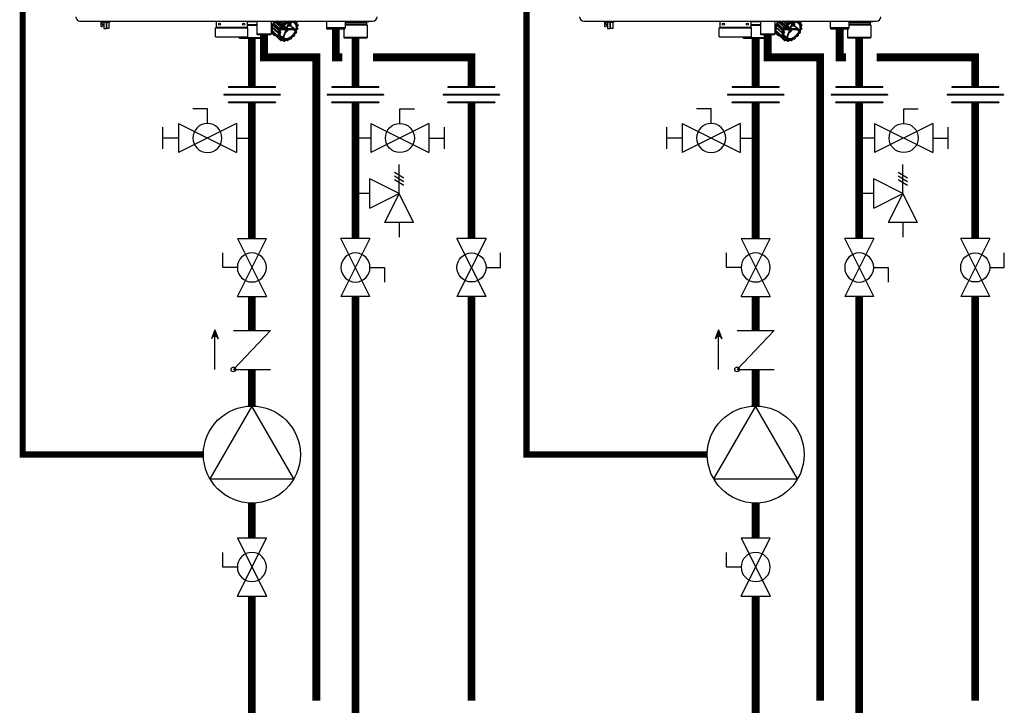
# Model space of a CAD drawing. Units: inches. Extents: x -139 to 119, y -42 to 137.
# Drawn here: x 6 to 63, y -7 to 32 of the extents above; entities that cross this region are included whole.
import ezdxf

# ---------------------------------------------------------------- set-up
doc = ezdxf.new("R2010")
doc.units = ezdxf.units.IN
doc.header["$MEASUREMENT"] = 0
doc.linetypes.add('DASHED', pattern=[0.75, 0.5, -0.25])

# ---------------------------------------------------------------- blocks, each defined once
blk = doc.blocks.new('Union')
at = {"color": 2}
for p, q in [((-0.0672, 0.0457), (0.0672, 0.0457)), ((-0.0672, 0.0437), (-0.0672, 0.0457)), ((-0.0672, 0.0437), (0.0672, 0.0437)), ((0.0672, 0.0457), (0.0672, 0.0437)), ((-0.0806, 0.0238), (0.0806, 0.0238)), ((-0.0806, 0.0238), (-0.0806, 0.0218)), ((-0.0806, 0.0218), (0.0806, 0.0218)), ((-0.0672, 0.002), (0.0672, 0.002)), ((-0.0672, 0.002), (-0.0672, 0)), ((-0.0672, 0), (0.0672, 0)), ((0.0672, 0), (0.0672, 0.002)), ((0.0806, 0.0238), (0.0806, 0.0218))]:
    blk.add_line(p, q, dxfattribs=at)
blk = doc.blocks.new('NHB (55-80-110-150)')
at = {"color": 7, "linetype": 'Continuous'}
for p, q in [((-2.362, -26.299), (14.409, -26.299)), ((-1.169, -26.299), (-1.169, -26.594)), ((-1.146, -26.299), (-1.146, -26.322)), ((-1.146, -26.322), (-1.063, -26.322)), ((-1.09, -26.499), (-1.09, -26.322)), ((-1.043, -26.299), (-1.043, -26.377)), ((-0.665, -26.377), (-1.043, -26.377)), ((-1.004, -26.377), (-1.004, -26.73)), ((-0.866, -26.377), (-0.866, -26.73)), ((-0.843, -26.377), (-0.843, -26.73)), ((-0.705, -26.377), (-0.705, -26.73)), ((-0.665, -26.299), (-0.665, -26.377)), ((5.432, -26.299), (5.432, -26.673)), ((7.203, -26.299), (7.203, -26.673)), ((7.755, -26.339), (7.203, -26.339)), ((7.755, -26.299), (7.755, -27.047)), ((8.581, -26.299), (8.581, -27.047)), ((8.71, -26.527), (8.698, -26.455)), ((8.698, -26.455), (9.042, -26.759)), ((8.7, -26.443), (8.705, -26.447)), ((8.713, -26.424), (8.791, -26.368)), ((9.056, -26.732), (8.713, -26.424)), ((8.783, -26.362), (8.782, -26.363)), ((9.135, -26.675), (8.791, -26.368)), ((8.813, -26.336), (8.82, -26.299)), ((9.156, -26.643), (8.813, -26.336)), ((8.882, -26.299), (9.173, -26.559)), ((9.194, -26.535), (8.934, -26.299)), ((9.277, -26.504), (9.05, -26.299)), ((9.305, -26.477), (9.108, -26.299)), ((9.245, -26.299), (9.349, -26.392)), ((9.374, -26.375), (9.291, -26.299)), ((9.349, -26.392), (9.305, -26.477)), ((9.374, -26.405), (9.33, -26.49)), ((9.451, -26.373), (9.369, -26.299)), ((9.451, -26.373), (9.374, -26.375)), ((9.455, -26.4), (9.379, -26.401)), ((9.483, -26.356), (9.421, -26.299)), ((9.577, -26.386), (9.459, -26.704)), ((9.532, -26.299), (9.483, -26.356)), ((9.493, -26.704), (9.616, -26.374)), ((9.568, -26.299), (9.504, -26.374)), ((9.636, -26.325), (9.58, -26.299)), ((9.705, -26.299), (9.684, -26.315)), ((9.806, -26.313), (9.796, -26.299)), ((9.905, -26.299), (9.848, -26.321)), ((9.946, -26.366), (9.935, -26.299)), ((9.954, -26.353), (9.946, -26.299)), ((9.957, -26.359), (9.957, -26.359)), ((10.048, -26.362), (9.971, -26.364)), ((10.053, -26.389), (9.976, -26.39)), ((10.055, -26.365), (9.984, -26.299)), ((10.038, -26.477), (10.055, -26.392)), ((10.047, -26.471), (10.064, -26.386)), ((10.117, -26.519), (10.049, -26.457)), ((10.049, -26.487), (10.049, -26.487)), ((11.752, -26.299), (11.752, -26.693)), ((12.815, -26.299), (12.815, -26.693)), ((14.152, -26.339), (12.815, -26.339)), ((12.815, -26.378), (14.035, -26.378)), ((14.035, -26.378), (14.035, -26.496)), ((14.19, -26.304), (14.152, -26.339)), ((-1.169, -26.594), (-1.15, -26.613)), ((-1.15, -26.613), (-1.098, -26.613)), ((-1.098, -26.613), (-1.031, -26.546)), ((-1.031, -26.494), (-1.09, -26.499)), ((-1.031, -26.546), (-1.031, -26.494)), ((-1.004, -26.73), (-0.866, -26.73)), ((-0.705, -26.73), (-0.843, -26.73)), ((5.392, -26.693), (7.243, -26.693)), ((5.392, -27.205), (5.392, -26.693)), ((7.203, -26.673), (5.432, -26.673)), ((7.203, -26.496), (7.755, -26.496)), ((7.203, -26.535), (7.755, -26.535)), ((7.243, -27.205), (7.243, -26.693)), ((8.581, -27.047), (7.755, -27.047)), ((7.794, -27.087), (7.755, -27.047)), ((8.542, -27.087), (8.581, -27.047)), ((8.581, -26.962), (8.713, -27.08)), ((8.624, -26.851), (8.619, -26.847)), ((8.621, -26.855), (8.625, -26.859)), ((8.622, -26.836), (8.665, -26.752)), ((8.751, -26.95), (8.622, -26.836)), ((8.628, -26.855), (8.624, -26.851)), ((8.624, -26.861), (8.968, -27.162)), ((8.625, -26.859), (8.742, -26.961)), ((8.666, -26.72), (8.627, -26.666)), ((8.627, -26.666), (8.972, -26.969)), ((8.744, -26.958), (8.628, -26.855)), ((8.633, -26.636), (8.697, -26.562)), ((8.977, -26.942), (8.633, -26.636)), ((8.68, -26.999), (8.695, -26.923)), ((8.692, -27.01), (8.68, -26.999)), ((8.688, -27.015), (8.682, -27.009)), ((8.686, -27.015), (8.687, -27.016)), ((8.687, -27.016), (9.03, -27.317)), ((8.687, -27.016), (8.802, -27.116)), ((8.802, -27.115), (8.688, -27.015)), ((8.69, -26.559), (8.69, -26.559)), ((8.807, -27.11), (8.692, -27.01)), ((9.008, -26.837), (8.697, -26.562)), ((9.021, -26.803), (8.71, -26.527)), ((8.758, -26.956), (8.751, -26.95)), ((8.966, -27.14), (8.758, -26.956)), ((8.972, -26.969), (9.011, -27.023)), ((9.028, -26.883), (8.977, -26.942)), ((8.997, -26.965), (9.036, -27.02)), ((9.056, -26.893), (8.998, -26.96)), ((9.028, -26.883), (9.005, -26.863)), ((9.009, -26.837), (9.008, -26.837)), ((9.018, -26.785), (9.021, -26.803)), ((9.049, -26.798), (9.026, -26.778)), ((9.135, -26.675), (9.056, -26.732)), ((9.056, -26.893), (9.095, -26.893)), ((9.151, -26.698), (9.072, -26.754)), ((9.077, -26.808), (9.127, -26.808)), ((9.078, -26.863), (9.099, -26.883)), ((9.114, -26.961), (9.081, -27.049)), ((9.099, -26.902), (9.105, -26.907)), ((9.146, -26.781), (9.396, -26.781)), ((9.173, -26.559), (9.156, -26.643)), ((9.411, -26.743), (9.166, -26.743)), ((9.2, -26.565), (9.183, -26.65)), ((9.277, -26.504), (9.194, -26.535)), ((9.287, -26.53), (9.204, -26.56)), ((9.262, -26.606), (9.411, -26.743)), ((9.416, -26.82), (9.271, -27.211)), ((9.459, -26.704), (9.301, -26.565)), ((9.305, -27.211), (9.45, -26.82)), ((9.373, -26.781), (9.416, -26.82)), ((9.499, -26.781), (9.845, -26.781)), ((9.504, -26.734), (9.503, -26.733)), ((9.508, -26.738), (9.504, -26.734)), ((9.513, -26.743), (9.508, -26.738)), ((9.859, -26.743), (9.513, -26.743)), ((9.56, -26.525), (9.57, -26.535)), ((9.596, -26.546), (9.678, -26.546)), ((9.6, -26.573), (9.682, -26.573)), ((9.682, -26.573), (9.875, -26.745)), ((9.704, -26.555), (9.916, -26.744)), ((9.845, -26.781), (9.855, -26.79)), ((9.855, -26.79), (9.864, -26.797)), ((9.864, -26.797), (9.889, -26.818)), ((9.906, -27.136), (9.923, -27.051)), ((9.915, -27.13), (9.932, -27.045)), ((9.931, -26.863), (9.954, -26.883)), ((9.956, -27.003), (10.034, -26.946)), ((9.957, -27.009), (10.035, -26.953)), ((9.963, -26.778), (9.986, -26.798)), ((10.03, -26.893), (9.98, -26.893)), ((9.998, -26.819), (10.001, -26.837)), ((10.051, -26.808), (10.012, -26.808)), ((10.036, -26.883), (10.015, -26.863)), ((10.037, -26.941), (10.03, -26.893)), ((10.046, -26.928), (10.039, -26.888)), ((10.051, -26.808), (10.109, -26.741)), ((10.115, -26.518), (10.054, -26.49)), ((10.115, -26.544), (10.054, -26.516)), ((10.06, -26.805), (10.113, -26.744)), ((10.11, -26.735), (10.071, -26.681)), ((10.072, -26.633), (10.116, -26.548)), ((10.115, -26.714), (10.076, -26.66)), ((10.079, -26.633), (10.122, -26.548)), ((12.815, -26.693), (11.752, -26.693)), ((12.736, -26.772), (11.831, -26.772)), ((12.736, -26.772), (12.736, -27.244)), ((14.035, -26.496), (12.815, -26.496)), ((14.075, -26.535), (12.815, -26.535)), ((14.035, -26.496), (14.075, -26.535)), ((14.075, -26.535), (14.075, -27.244)), ((5.392, -27.205), (7.243, -27.205)), ((6.736, -27.205), (6.736, -27.244)), ((6.736, -27.244), (6.953, -27.244)), ((6.776, -27.283), (6.736, -27.244)), ((6.776, -27.283), (6.987, -27.283)), ((6.952, -27.232), (6.952, -27.205)), ((7.027, -27.283), (8.035, -27.283)), ((7.06, -27.244), (8.075, -27.244)), ((7.062, -27.232), (7.062, -27.205)), ((7.062, -27.232), (7.062, -27.205)), ((8.542, -27.087), (7.794, -27.087)), ((8.035, -27.283), (8.075, -27.244)), ((8.075, -27.087), (8.075, -27.244)), ((9.01, -27.055), (8.966, -27.14)), ((8.972, -27.165), (9.034, -27.193)), ((9.034, -27.067), (8.991, -27.152)), ((8.992, -27.157), (9.053, -27.185)), ((9.041, -27.217), (9.025, -27.302)), ((9.043, -27.322), (9.12, -27.32)), ((9.043, -27.322), (9.149, -27.414)), ((9.068, -27.224), (9.051, -27.308)), ((9.054, -27.312), (9.131, -27.31)), ((9.085, -27.097), (9.264, -27.263)), ((9.128, -27.322), (9.128, -27.322)), ((9.134, -27.334), (9.146, -27.408)), ((9.161, -27.335), (9.173, -27.409)), ((9.172, -27.419), (9.255, -27.389)), ((9.176, -27.411), (9.259, -27.38)), ((9.251, -27.39), (9.316, -27.447)), ((9.252, -27.392), (9.251, -27.39)), ((9.273, -27.389), (9.273, -27.389)), ((9.275, -27.392), (9.314, -27.446)), ((9.301, -27.388), (9.34, -27.442)), ((9.303, -27.237), (9.316, -27.249)), ((9.316, -27.249), (9.33, -27.263)), ((9.345, -27.442), (9.423, -27.386)), ((9.345, -27.448), (9.424, -27.392)), ((9.424, -27.392), (9.428, -27.389)), ((9.452, -27.384), (9.513, -27.412)), ((9.471, -27.376), (9.533, -27.404)), ((9.538, -27.402), (9.603, -27.327)), ((9.542, -27.405), (9.607, -27.33)), ((9.641, -27.311), (9.717, -27.309)), ((9.651, -27.301), (9.728, -27.299)), ((9.731, -27.304), (9.732, -27.303)), ((9.733, -27.296), (9.774, -27.216)), ((9.739, -27.295), (9.78, -27.215)), ((9.813, -27.185), (9.893, -27.155)), ((9.817, -27.176), (9.897, -27.147)), ((14.075, -27.244), (12.736, -27.244)), ((12.776, -27.283), (12.736, -27.244)), ((14.035, -27.283), (12.776, -27.283)), ((14.035, -27.283), (14.075, -27.244))]:
    blk.add_line(p, q, dxfattribs=at)
for points in [[(9.957, -26.359), (9.956, -26.358), (9.956, -26.357), (9.955, -26.356), (9.955, -26.354), (9.954, -26.353)], [(10.049, -26.487), (10.049, -26.487), (10.048, -26.485), (10.047, -26.484), (10.046, -26.481), (10.046, -26.478), (10.046, -26.475), (10.047, -26.471)], [(9.932, -27.045), (9.933, -27.041), (9.935, -27.036), (9.937, -27.031), (9.94, -27.026), (9.943, -27.022), (9.947, -27.017), (9.951, -27.013), (9.956, -27.009), (9.957, -27.009)], [(10.076, -26.66), (10.076, -26.66), (10.075, -26.658), (10.074, -26.656), (10.074, -26.653), (10.074, -26.649), (10.074, -26.646), (10.075, -26.642)], [(10.075, -26.642), (10.077, -26.637), (10.079, -26.633)], [(9.034, -27.193), (9.034, -27.193), (9.035, -27.194), (9.036, -27.194)], [(9.12, -27.32), (9.123, -27.32), (9.125, -27.321), (9.127, -27.322), (9.128, -27.322)], [(9.255, -27.389), (9.259, -27.387), (9.263, -27.387), (9.266, -27.387), (9.269, -27.387)], [(9.269, -27.387), (9.271, -27.388), (9.273, -27.388), (9.273, -27.389)], [(9.428, -27.389), (9.432, -27.387), (9.436, -27.385), (9.44, -27.384), (9.443, -27.383), (9.447, -27.383), (9.449, -27.384), (9.451, -27.384), (9.452, -27.384)], [(9.607, -27.33), (9.611, -27.326), (9.615, -27.322), (9.619, -27.319), (9.624, -27.316), (9.628, -27.314), (9.633, -27.312), (9.637, -27.311), (9.64, -27.311), (9.641, -27.311)], [(9.78, -27.215), (9.782, -27.212), (9.785, -27.207), (9.788, -27.203), (9.792, -27.199), (9.796, -27.195), (9.8, -27.192), (9.804, -27.189), (9.809, -27.187), (9.813, -27.185)]]:
    blk.add_lwpolyline(points, dxfattribs=at)
for centre in [(5.629, -26.476), (7.006, -26.476)]:
    blk.add_circle(centre, 0.0591, dxfattribs=at)
for centre, radius, start, end in [((-2.362, -26.063), 0.236, 180, 270), ((-1.063, -26.342), 0.0197, 0, 90), ((9.546, -26.871), 0.948, 152.5692, 153.1784), ((9.593, -26.894), 0.99, 143.0432, 150.9289), ((9.546, -26.853), 0.907, 147.3271, 148.7895), ((9.563, -26.864), 0.927, 144.8829, 147.2466), ((9.577, -26.874), 0.945, 143.5365, 144.887), ((9.929, -27.171), 0.974, 125.5247, 125.8948), ((9.929, -27.172), 0.947, 125.5247, 125.8948), ((9.8, -26.573), 0.313, 35.3116, 36.0857), ((9.789, -26.563), 0.333, 35.3116, 36.0857), ((14.075, -26.378), 0.0394, 90, 180), ((14.409, -26.063), 0.236, 270, 0), ((5.451, -26.673), 0.0197, 180, 270), ((7.184, -26.673), 0.0197, 270, 0), ((8.583, -26.417), 0.591, 270, 274.6395), ((9.069, -26.78), 0.455, 188.5336, 189.5277), ((9.31, -26.789), 0.697, 168.3009, 169.0487), ((9.13, -26.728), 0.468, 178.4388, 178.9714), ((9.108, -26.728), 0.446, 178.9504, 182.062), ((9.085, -26.729), 0.423, 182.0822, 183.1314), ((9.078, -26.729), 0.416, 183.133, 183.5337), ((8.947, -26.822), 0.325, 215.0765, 216.0096), ((9.341, -26.763), 0.683, 162.6635, 164.1068), ((8.946, -26.823), 0.323, 216.01, 216.3219), ((8.693, -27.01), 0.00879, 216.3187, 228.7176), ((9.376, -26.774), 0.719, 159.7293, 162.5828), ((9.408, -26.786), 0.753, 158.5763, 159.7432), ((9.648, -27.092), 0.691, 168.4423, 168.9073), ((9.656, -27.095), 0.672, 168.4423, 168.9073), ((9.884, -27.174), 0.914, 152.6845, 153.0632), ((9.689, -27.037), 0.649, 159.63, 162.0209), ((9.705, -27.042), 0.665, 159.5063, 159.6394), ((9.706, -27.043), 0.667, 159.3409, 159.5063), ((9.689, -27.062), 0.611, 163.6266, 164.1023), ((9.8, -27.108), 0.738, 155.4941, 155.9406), ((9.983, -27.237), 1.059, 139.0368, 139.3867), ((9.982, -27.235), 1.03, 139.0368, 139.3867), ((8.934, -26.294), 0.788, 307.4916, 321.836), ((9.315, -26.58), 0.664, 337.2853, 341.9936), ((10.006, -27.072), 0.0855, 128.059, 130.9171), ((10.004, -27.07), 0.0824, 125.7109, 128.0585), ((9.222, -26.527), 0.914, 332.6845, 333.0632), ((10.023, -26.937), 0.0197, 305.7208, 317.4897), ((10.023, -26.937), 0.0198, 317.5551, 332.6558), ((9.211, -26.517), 0.934, 332.6845, 333.0632), ((9.45, -26.606), 0.672, 348.4423, 348.9073), ((10.098, -26.731), 0.0198, 319.2705, 338.3288), ((9.682, -26.615), 0.439, 8.7216, 9.3397), ((10.098, -26.731), 0.0198, 338.4243, 348.4462), ((10.104, -26.534), 0.0197, 40.4567, 47.3532), ((9.439, -26.596), 0.692, 348.4423, 348.9073), ((10.112, -26.734), 0.0049, 338.3529, 348.3698), ((10.104, -26.534), 0.0198, 26.5885, 40.4468), ((10.104, -26.534), 0.0198, 9.3592, 26.4924), ((9.671, -26.605), 0.458, 8.7217, 9.3397), ((11.831, -26.693), 0.0787, 180, 270), ((12.736, -26.693), 0.0787, 270, 0), ((7.007, -27.232), 0.0551, 180, 0), ((7.007, -27.232), 0.0551, 270, 0), ((9.41, -27.083), 0.451, 188.7216, 189.3397), ((8.981, -27.147), 0.0198, 228.8168, 245.3937), ((9.424, -27.086), 0.439, 188.7216, 189.3397), ((9.289, -27.126), 0.322, 215.3116, 216.0857), ((9.036, -27.31), 0.00885, 216.1214, 228.7102), ((9.043, -27.302), 0.0197, 228.7839, 236.4726), ((9.043, -27.302), 0.0198, 236.4863, 251.9483), ((9.024, -27.207), 0.0174, 43.1517, 48.8274), ((9.307, -27.127), 0.313, 215.3116, 216.0857), ((9.162, -27.399), 0.0198, 228.8133, 245.0186), ((9.299, -27.105), 0.345, 245.0585, 245.8134), ((9.162, -27.409), 0.0106, 245.7769, 253.137), ((9.31, -27.114), 0.325, 245.0585, 245.8134), ((9.297, -26.904), 0.36, 264.8781, 270.0399), ((9.261, -27.402), 0.0175, 35.6494, 48.3814), ((9.297, -26.867), 0.397, 270.0405, 274.8797), ((9.322, -27.441), 0.00886, 215.7333, 228.7034), ((9.329, -27.433), 0.0197, 228.7841, 236.4183), ((9.329, -27.432), 0.0198, 236.4316, 251.783), ((9.323, -26.96), 0.493, 270.7516, 271.3394), ((9.333, -26.97), 0.473, 270.7516, 271.3394), ((9.518, -27.403), 0.0106, 245.4025, 253.0056), ((9.274, -26.722), 0.737, 290.2133, 290.6587), ((9.285, -26.732), 0.717, 290.2133, 290.6587), ((9.527, -27.392), 0.0198, 290.6566, 295.7926), ((9.669, -27.385), 0.0881, 138.8799, 139.2114), ((9.178, -26.529), 0.947, 305.5247, 305.8948), ((9.168, -26.52), 0.965, 305.5246, 305.7157), ((9.166, -26.518), 0.968, 305.7714, 305.8946), ((9.722, -27.286), 0.0197, 305.9052, 317.5341), ((9.722, -27.286), 0.0198, 317.5999, 332.8441), ((9.845, -27.253), 0.0803, 150.0116, 152.8609), ((9.848, -27.255), 0.0838, 147.5838, 150.0171), ((9.886, -27.137), 0.0198, 290.4306, 298.0375), ((9.124, -26.465), 1.03, 318.57, 319.3866), ((9.113, -26.455), 1.05, 318.57, 319.3866), ((9.91, -27.129), 0.00496, 338.4078, 348.6004)]:
    blk.add_arc(centre, radius, start, end, dxfattribs=at)
for centre, major_axis, ratio, start_param, end_param in [((8.781, -26.343), (0.0263, 0.0293), 0.663445, -1.889779, -0.842626), ((14.152, -26.339), (0.039, 0.039), 0.131539, -0.392811, -0.130788), ((8.637, -26.746), (0.0263, 0.0293), 0.663406, -1.19161, -0.144457), ((8.677, -26.545), (0.0263, 0.0293), 0.663429, -1.540681, -0.493527), ((9.02, -26.846), (0.0145, 0.0172), 0.659011, -4.698095, -3.156915), ((8.988, -26.821), (0.0263, 0.0293), 0.663429, -1.52382, -0.493527), ((9.029, -26.795), (-0.0092, 0.0194), 0.35319, 5.594621, 7.165417), ((9.045, -26.883), (0.0203, -0.0062), 0.376836, -2.452611, -0.890542), ((9.066, -26.798), (0.0206, -0.0061), 0.375279, -2.464779, -0.902709), ((10.031, -26.802), (0.0263, 0.0293), 0.663429, 2.223301, 2.648065), ((10.012, -26.846), (-0.0089, 0.0194), 0.344457, 0.890815, 2.461612), ((10.019, -26.883), (0.0206, -0.0061), 0.375279, -0.902709, 0.65936), ((10.04, -26.798), (0.0203, -0.0062), 0.376836, -0.890542, -0.164945)]:
    blk.add_ellipse(centre, major_axis=major_axis, ratio=ratio, start_param=start_param, end_param=end_param, dxfattribs=at)
for points, knots in [([(8.77, -26.299), (8.721, -26.367), (8.642, -26.507), (8.585, -26.727), (8.601, -26.931), (8.67, -27.041), (8.713, -27.08)], [0, 0, 0, 0, 0.29471, 0.562289, 0.794448, 1, 1, 1, 1]), ([(8.7, -26.469), (8.694, -26.481), (8.672, -26.531), (8.655, -26.582), (8.645, -26.621)], [0, 0, 0, 0, 0.257017, 1, 1, 1, 1]), ([(8.698, -26.455), (8.698, -26.454), (8.698, -26.45), (8.699, -26.446), (8.7, -26.443)], [0, 0, 0, 0, 0.227185, 1, 1, 1, 1]), ([(9.129, -26.803), (9.158, -26.739), (9.234, -26.619), (9.385, -26.474), (9.533, -26.389), (9.654, -26.354), (9.74, -26.345), (9.819, -26.354), (9.89, -26.38), (9.95, -26.423), (10.011, -26.502), (10.046, -26.638), (10.029, -26.75), (10.012, -26.808)], [0, 0, 0, 0, 0.146648, 0.295482, 0.435524, 0.49977, 0.55938, 0.614575, 0.666301, 0.716213, 0.766392, 0.874343, 1, 1, 1, 1]), ([(9.912, -26.42), (9.889, -26.401), (9.833, -26.369), (9.732, -26.353), (9.62, -26.368), (9.461, -26.428), (9.278, -26.567), (9.172, -26.721), (9.134, -26.805)], [0, 0, 0, 0, 0.093189, 0.194774, 0.308989, 0.436082, 0.716002, 1, 1, 1, 1]), ([(9.305, -26.477), (9.304, -26.48), (9.297, -26.492), (9.286, -26.501), (9.277, -26.504)], [0, 0, 0, 0, 0.255113, 1, 1, 1, 1]), ([(9.374, -26.375), (9.373, -26.375), (9.369, -26.375), (9.365, -26.377), (9.363, -26.379)], [0, 0, 0, 0, 0.227844, 1, 1, 1, 1]), ([(9.483, -26.356), (9.481, -26.358), (9.472, -26.367), (9.46, -26.373), (9.451, -26.373)], [0, 0, 0, 0, 0.274365, 1, 1, 1, 1]), ([(9.504, -26.374), (9.501, -26.378), (9.487, -26.391), (9.469, -26.4), (9.455, -26.4)], [0, 0, 0, 0, 0.274424, 1, 1, 1, 1]), ([(9.583, -26.462), (9.582, -26.468), (9.58, -26.492), (9.575, -26.517), (9.57, -26.535)], [0, 0, 0, 0, 0.24254, 1, 1, 1, 1]), ([(9.607, -26.396), (9.609, -26.408), (9.614, -26.458), (9.606, -26.509), (9.596, -26.546)], [0, 0, 0, 0, 0.234272, 1, 1, 1, 1]), ([(9.684, -26.315), (9.68, -26.318), (9.666, -26.326), (9.646, -26.329), (9.636, -26.325)], [0, 0, 0, 0, 0.291039, 1, 1, 1, 1]), ([(9.678, -26.546), (9.682, -26.53), (9.698, -26.469), (9.702, -26.405), (9.696, -26.359)], [0, 0, 0, 0, 0.26654, 1, 1, 1, 1]), ([(9.704, -26.555), (9.709, -26.538), (9.725, -26.474), (9.729, -26.406), (9.723, -26.358)], [0, 0, 0, 0, 0.2668, 1, 1, 1, 1]), ([(9.848, -26.321), (9.84, -26.324), (9.824, -26.327), (9.81, -26.318), (9.806, -26.313)], [0, 0, 0, 0, 0.544572, 1, 1, 1, 1]), ([(9.912, -26.42), (9.935, -26.44), (9.975, -26.489), (10.006, -26.582), (10.011, -26.688), (9.997, -26.761), (9.986, -26.798)], [0, 0, 0, 0, 0.2211, 0.456103, 0.714801, 1, 1, 1, 1]), ([(9.976, -26.39), (9.969, -26.391), (9.954, -26.387), (9.947, -26.372), (9.946, -26.366)], [0, 0, 0, 0, 0.504393, 1, 1, 1, 1]), ([(9.971, -26.364), (9.97, -26.364), (9.965, -26.363), (9.96, -26.361), (9.957, -26.359)], [0, 0, 0, 0, 0.269403, 1, 1, 1, 1]), ([(10.054, -26.516), (10.047, -26.513), (10.036, -26.501), (10.037, -26.485), (10.038, -26.477)], [0, 0, 0, 0, 0.460074, 1, 1, 1, 1]), ([(8.619, -26.847), (8.619, -26.846), (8.619, -26.842), (8.62, -26.838), (8.622, -26.836)], [0, 0, 0, 0, 0.227298, 1, 1, 1, 1]), ([(8.627, -26.666), (8.627, -26.666), (8.625, -26.662), (8.625, -26.659), (8.626, -26.656)], [0, 0, 0, 0, 0.228491, 1, 1, 1, 1]), ([(8.634, -26.677), (8.632, -26.689), (8.626, -26.736), (8.626, -26.784), (8.63, -26.819)], [0, 0, 0, 0, 0.260147, 1, 1, 1, 1]), ([(8.639, -26.875), (8.641, -26.885), (8.652, -26.922), (8.668, -26.959), (8.683, -26.983)], [0, 0, 0, 0, 0.258213, 1, 1, 1, 1]), ([(8.682, -27.009), (8.681, -27.008), (8.68, -27.005), (8.68, -27.002), (8.68, -26.999)], [0, 0, 0, 0, 0.228293, 1, 1, 1, 1]), ([(8.97, -26.959), (8.97, -26.96), (8.969, -26.963), (8.97, -26.967), (8.972, -26.969)], [0, 0, 0, 0, 0.280053, 1, 1, 1, 1]), ([(8.977, -26.942), (8.975, -26.944), (8.973, -26.948), (8.971, -26.952), (8.971, -26.953)], [0, 0, 0, 0, 0.764353, 1, 1, 1, 1]), ([(9.011, -27.023), (9.012, -27.025), (9.017, -27.035), (9.013, -27.047), (9.01, -27.055)], [0, 0, 0, 0, 0.217573, 1, 1, 1, 1]), ([(9.036, -27.02), (9.04, -27.026), (9.044, -27.043), (9.038, -27.059), (9.034, -27.067)], [0, 0, 0, 0, 0.448176, 1, 1, 1, 1]), ([(9.069, -26.76), (9.067, -26.761), (9.059, -26.764), (9.047, -26.763), (9.042, -26.759)], [0, 0, 0, 0, 0.267805, 1, 1, 1, 1]), ([(9.072, -26.754), (9.07, -26.75), (9.066, -26.742), (9.06, -26.735), (9.056, -26.732)], [0, 0, 0, 0, 0.492559, 1, 1, 1, 1]), ([(9.98, -26.893), (9.952, -26.957), (9.876, -27.078), (9.725, -27.225), (9.577, -27.31), (9.455, -27.346), (9.369, -27.355), (9.289, -27.347), (9.218, -27.322), (9.158, -27.279), (9.096, -27.2), (9.06, -27.063), (9.078, -26.951), (9.095, -26.893)], [0, 0, 0, 0, 0.146364, 0.295203, 0.435441, 0.49981, 0.559532, 0.61481, 0.666577, 0.716482, 0.766618, 0.874436, 1, 1, 1, 1]), ([(9.072, -26.837), (9.072, -26.839), (9.07, -26.848), (9.073, -26.859), (9.078, -26.863)], [0, 0, 0, 0, 0.262456, 1, 1, 1, 1]), ([(9.101, -26.895), (9.091, -26.93), (9.078, -26.999), (9.081, -27.1), (9.109, -27.187), (9.144, -27.235), (9.164, -27.254)], [0, 0, 0, 0, 0.288399, 0.548662, 0.782748, 1, 1, 1, 1]), ([(9.095, -26.893), (9.096, -26.893), (9.099, -26.893), (9.102, -26.892), (9.103, -26.89)], [0, 0, 0, 0, 0.340394, 1, 1, 1, 1]), ([(9.103, -26.89), (9.103, -26.889), (9.103, -26.887), (9.101, -26.885), (9.099, -26.883)], [0, 0, 0, 0, 0.18958, 1, 1, 1, 1]), ([(9.105, -26.907), (9.108, -26.91), (9.118, -26.926), (9.119, -26.947), (9.114, -26.961)], [0, 0, 0, 0, 0.224878, 1, 1, 1, 1]), ([(9.134, -26.805), (9.134, -26.805), (9.132, -26.808), (9.129, -26.808), (9.127, -26.808)], [0, 0, 0, 0, 0.18541, 1, 1, 1, 1]), ([(9.156, -26.643), (9.156, -26.646), (9.152, -26.659), (9.143, -26.67), (9.135, -26.675)], [0, 0, 0, 0, 0.236695, 1, 1, 1, 1]), ([(9.183, -26.65), (9.182, -26.654), (9.176, -26.673), (9.163, -26.689), (9.151, -26.698)], [0, 0, 0, 0, 0.236568, 1, 1, 1, 1]), ([(9.179, -26.547), (9.177, -26.55), (9.175, -26.553), (9.174, -26.558), (9.173, -26.559)], [0, 0, 0, 0, 0.764498, 1, 1, 1, 1]), ([(9.33, -26.49), (9.328, -26.494), (9.317, -26.511), (9.301, -26.524), (9.287, -26.53)], [0, 0, 0, 0, 0.255079, 1, 1, 1, 1]), ([(9.954, -26.883), (9.926, -26.945), (9.853, -27.062), (9.708, -27.203), (9.541, -27.299), (9.419, -27.326), (9.363, -27.326)], [0, 0, 0, 0, 0.261938, 0.528165, 0.778963, 1, 1, 1, 1]), ([(9.396, -26.966), (9.414, -26.953), (9.485, -26.9), (9.548, -26.835), (9.588, -26.781)], [0, 0, 0, 0, 0.246558, 1, 1, 1, 1]), ([(9.406, -26.789), (9.407, -26.791), (9.408, -26.796), (9.411, -26.802), (9.415, -26.805)], [0, 0, 0, 0, 0.264439, 1, 1, 1, 1]), ([(9.426, -26.735), (9.425, -26.736), (9.421, -26.74), (9.415, -26.743), (9.411, -26.743)], [0, 0, 0, 0, 0.275301, 1, 1, 1, 1]), ([(9.415, -26.805), (9.415, -26.806), (9.418, -26.81), (9.418, -26.816), (9.416, -26.82)], [0, 0, 0, 0, 0.221494, 1, 1, 1, 1]), ([(9.483, -26.789), (9.484, -26.788), (9.488, -26.784), (9.494, -26.781), (9.499, -26.781)], [0, 0, 0, 0, 0.275301, 1, 1, 1, 1]), ([(9.495, -26.718), (9.494, -26.718), (9.491, -26.713), (9.492, -26.708), (9.493, -26.704)], [0, 0, 0, 0, 0.221494, 1, 1, 1, 1]), ([(9.503, -26.735), (9.503, -26.733), (9.501, -26.727), (9.498, -26.722), (9.495, -26.718)], [0, 0, 0, 0, 0.264439, 1, 1, 1, 1]), ([(9.549, -26.554), (9.556, -26.56), (9.573, -26.569), (9.591, -26.573), (9.6, -26.573)], [0, 0, 0, 0, 0.500521, 1, 1, 1, 1]), ([(9.57, -26.535), (9.574, -26.538), (9.582, -26.543), (9.591, -26.546), (9.596, -26.546)], [0, 0, 0, 0, 0.50642, 1, 1, 1, 1]), ([(9.682, -26.573), (9.684, -26.573), (9.694, -26.571), (9.701, -26.562), (9.704, -26.555)], [0, 0, 0, 0, 0.226202, 1, 1, 1, 1]), ([(9.861, -26.783), (9.859, -26.783), (9.854, -26.782), (9.849, -26.781), (9.845, -26.781)], [0, 0, 0, 0, 0.269883, 1, 1, 1, 1]), ([(9.859, -26.743), (9.86, -26.743), (9.865, -26.743), (9.871, -26.744), (9.875, -26.745)], [0, 0, 0, 0, 0.227545, 1, 1, 1, 1]), ([(9.872, -26.789), (9.874, -26.791), (9.882, -26.799), (9.886, -26.81), (9.889, -26.818)], [0, 0, 0, 0, 0.254567, 1, 1, 1, 1]), ([(9.916, -26.744), (9.91, -26.745), (9.897, -26.747), (9.882, -26.747), (9.875, -26.745)], [0, 0, 0, 0, 0.442972, 1, 1, 1, 1]), ([(9.916, -26.744), (9.914, -26.75), (9.906, -26.775), (9.897, -26.8), (9.889, -26.818)], [0, 0, 0, 0, 0.245807, 1, 1, 1, 1]), ([(9.931, -26.863), (9.93, -26.862), (9.924, -26.854), (9.925, -26.843), (9.928, -26.837)], [0, 0, 0, 0, 0.223641, 1, 1, 1, 1]), ([(9.927, -27.038), (9.929, -27.035), (9.934, -27.024), (9.943, -27.014), (9.95, -27.008)], [0, 0, 0, 0, 0.244181, 1, 1, 1, 1]), ([(9.947, -26.785), (9.947, -26.783), (9.95, -26.778), (9.955, -26.776), (9.957, -26.776)], [0, 0, 0, 0, 0.559955, 1, 1, 1, 1]), ([(9.954, -26.883), (9.958, -26.886), (9.966, -26.891), (9.975, -26.893), (9.98, -26.893)], [0, 0, 0, 0, 0.499014, 1, 1, 1, 1]), ([(10.012, -26.808), (10.007, -26.808), (9.998, -26.805), (9.989, -26.801), (9.986, -26.798)], [0, 0, 0, 0, 0.500986, 1, 1, 1, 1]), ([(10.071, -26.681), (10.066, -26.675), (10.063, -26.658), (10.068, -26.642), (10.072, -26.633)], [0, 0, 0, 0, 0.448176, 1, 1, 1, 1]), ([(8.713, -27.08), (8.722, -27.088), (8.761, -27.119), (8.806, -27.141), (8.842, -27.152)], [0, 0, 0, 0, 0.246509, 1, 1, 1, 1]), ([(8.966, -27.14), (8.966, -27.141), (8.964, -27.144), (8.963, -27.149), (8.964, -27.151)], [0, 0, 0, 0, 0.274297, 1, 1, 1, 1]), ([(9.025, -27.302), (9.024, -27.303), (9.024, -27.306), (9.025, -27.31), (9.026, -27.312)], [0, 0, 0, 0, 0.280062, 1, 1, 1, 1]), ([(9.037, -27.196), (9.038, -27.197), (9.042, -27.203), (9.043, -27.212), (9.041, -27.217)], [0, 0, 0, 0, 0.228429, 1, 1, 1, 1]), ([(9.053, -27.185), (9.059, -27.188), (9.07, -27.2), (9.07, -27.216), (9.068, -27.224)], [0, 0, 0, 0, 0.460074, 1, 1, 1, 1]), ([(9.128, -27.322), (9.13, -27.325), (9.133, -27.329), (9.134, -27.333), (9.134, -27.334)], [0, 0, 0, 0, 0.734119, 1, 1, 1, 1]), ([(9.131, -27.31), (9.138, -27.31), (9.153, -27.314), (9.16, -27.328), (9.161, -27.335)], [0, 0, 0, 0, 0.504393, 1, 1, 1, 1]), ([(9.363, -27.326), (9.325, -27.326), (9.253, -27.315), (9.189, -27.277), (9.164, -27.254)], [0, 0, 0, 0, 0.519576, 1, 1, 1, 1]), ([(9.259, -27.38), (9.267, -27.377), (9.282, -27.374), (9.297, -27.383), (9.301, -27.388)], [0, 0, 0, 0, 0.544572, 1, 1, 1, 1]), ([(9.268, -27.228), (9.268, -27.235), (9.266, -27.247), (9.264, -27.259), (9.264, -27.263)], [0, 0, 0, 0, 0.616904, 1, 1, 1, 1]), ([(9.423, -27.386), (9.427, -27.383), (9.441, -27.375), (9.46, -27.371), (9.471, -27.376)], [0, 0, 0, 0, 0.291039, 1, 1, 1, 1]), ([(9.603, -27.327), (9.605, -27.324), (9.614, -27.316), (9.624, -27.309), (9.632, -27.305)], [0, 0, 0, 0, 0.25906, 1, 1, 1, 1]), ([(9.632, -27.305), (9.634, -27.304), (9.64, -27.302), (9.647, -27.301), (9.651, -27.301)], [0, 0, 0, 0, 0.265016, 1, 1, 1, 1]), ([(9.777, -27.21), (9.783, -27.2), (9.794, -27.189), (9.807, -27.181), (9.81, -27.18)], [0, 0, 0, 0, 0.75684, 1, 1, 1, 1])]:
    blk.add_open_spline(points, degree=3, knots=knots, dxfattribs=at)
for points in [[(8.705, -26.434), (8.707, -26.43), (8.71, -26.427), (8.713, -26.424)], [(9.358, -26.382), (9.354, -26.385), (9.351, -26.388), (9.349, -26.392)], [(10.053, -26.363), (10.051, -26.362), (10.05, -26.362), (10.048, -26.362)], [(10.054, -26.49), (10.052, -26.489), (10.05, -26.488), (10.049, -26.487)], [(10.055, -26.365), (10.054, -26.364), (10.054, -26.364), (10.053, -26.363)], [(10.055, -26.365), (10.056, -26.366), (10.057, -26.366), (10.058, -26.368)], [(10.06, -26.371), (10.063, -26.375), (10.065, -26.381), (10.064, -26.386)], [(8.624, -26.861), (8.622, -26.859), (8.621, -26.857), (8.621, -26.855)], [(8.627, -26.647), (8.628, -26.643), (8.63, -26.639), (8.633, -26.636)], [(9.194, -26.535), (9.19, -26.536), (9.186, -26.539), (9.183, -26.542)], [(9.396, -26.781), (9.399, -26.781), (9.401, -26.782), (9.403, -26.783)], [(9.403, -26.783), (9.405, -26.785), (9.406, -26.787), (9.406, -26.789)], [(9.447, -26.718), (9.439, -26.723), (9.432, -26.728), (9.426, -26.735)], [(9.459, -26.704), (9.457, -26.71), (9.452, -26.715), (9.447, -26.718)], [(9.45, -26.82), (9.452, -26.814), (9.457, -26.808), (9.463, -26.805)], [(9.463, -26.805), (9.47, -26.801), (9.477, -26.795), (9.483, -26.789)], [(9.506, -26.74), (9.504, -26.739), (9.503, -26.737), (9.503, -26.735)], [(9.513, -26.743), (9.51, -26.743), (9.508, -26.742), (9.506, -26.74)], [(9.861, -26.783), (9.865, -26.784), (9.868, -26.786), (9.872, -26.789)], [(9.923, -27.051), (9.924, -27.047), (9.926, -27.042), (9.927, -27.038)], [(9.957, -26.776), (9.959, -26.776), (9.961, -26.777), (9.963, -26.778)], [(10.046, -26.928), (10.046, -26.932), (10.046, -26.936), (10.044, -26.94)], [(10.117, -26.519), (10.117, -26.519), (10.116, -26.518), (10.115, -26.518)], [(10.115, -26.714), (10.118, -26.718), (10.119, -26.724), (10.118, -26.729)], [(10.124, -26.536), (10.125, -26.54), (10.124, -26.544), (10.122, -26.548)], [(8.964, -27.156), (8.965, -27.158), (8.966, -27.161), (8.968, -27.162)], [(9.037, -27.321), (9.039, -27.321), (9.041, -27.322), (9.043, -27.322)], [(9.146, -27.408), (9.146, -27.41), (9.147, -27.413), (9.149, -27.414)], [(9.157, -27.419), (9.162, -27.421), (9.168, -27.421), (9.172, -27.419)], [(9.268, -27.228), (9.268, -27.222), (9.269, -27.216), (9.271, -27.211)], [(9.313, -27.252), (9.307, -27.246), (9.301, -27.237), (9.302, -27.228)], [(9.305, -27.211), (9.303, -27.216), (9.302, -27.222), (9.302, -27.228)], [(9.33, -27.263), (9.324, -27.26), (9.318, -27.257), (9.313, -27.252)], [(9.323, -27.451), (9.325, -27.452), (9.327, -27.452), (9.329, -27.452)], [(9.334, -27.452), (9.338, -27.452), (9.342, -27.451), (9.345, -27.448)], [(9.513, -27.412), (9.518, -27.414), (9.524, -27.415), (9.528, -27.413)], [(9.535, -27.41), (9.538, -27.409), (9.54, -27.407), (9.542, -27.405)], [(9.717, -27.309), (9.721, -27.309), (9.725, -27.308), (9.728, -27.306)], [(9.81, -27.18), (9.812, -27.178), (9.815, -27.177), (9.817, -27.176)], [(9.895, -27.154), (9.897, -27.153), (9.899, -27.152), (9.9, -27.15)], [(9.915, -27.13), (9.914, -27.133), (9.912, -27.136), (9.91, -27.139)]]:
    blk.add_open_spline(points, degree=3, dxfattribs=at)
blk = doc.blocks.new('Full-Port Ball Valve')
at = {"color": 2}
for p, q in [((0.0832, 0.0832), (0.0416, 0.0832)), ((0.0832, 0.0416), (0.0832, 0.0832)), ((0, 0.0416), (0, -0.0416)), ((0, 0.0416), (0.1665, -0.0416)), ((0.1665, 0.0416), (0, -0.0416)), ((0.1665, 0.0416), (0.1665, -0.0416))]:
    blk.add_line(p, q, dxfattribs=at)
blk.add_circle((0.0832, 0), 0.0416, dxfattribs=at)
blk = doc.blocks.new('CHECK VALVE')
h = blk.add_hatch(color=2)
h.dxf.hatch_style = 1
h.paths.add_polyline_path([(0.1135, 0.1061), (0.0896, 0.1148, -0.622204), (0.0896, 0.0974)])
at = {"color": 2}
for p, q in [((0.1135, 0.1061), (0.0876, 0.1155)), ((0, 0.1061), (0.095, 0.1061)), ((0.1135, 0.1061), (0.0876, 0.0967)), ((0, 0.0531), (0, -0.0531)), ((0, 0.0531), (0.1115, -0.0531)), ((0.1115, 0.0531), (0.1115, -0.0531))]:
    blk.add_line(p, q, dxfattribs=at)
blk.add_circle((0, 0.0531), 0.00667, dxfattribs=at)
blk.add_arc((0.0853, 0.1061), 0.00971, 283.7801, 76.2199, dxfattribs=at)
blk = doc.blocks.new('CIRCULATOR')
at = {"color": 2}
for p, q in [((-0.2761, 0), (-0.3455, 0)), ((0.0694, 0), (0, 0))]:
    blk.add_line(p, q, dxfattribs=at)
blk.add_lwpolyline([(-0.2082, -0.1202), (0, 0), (-0.2082, 0.1202)], close=True, dxfattribs=at)
blk.add_circle((-0.1388, 0), 0.1388, dxfattribs=at)
blk = doc.blocks.new('Ball Valve Drain')
at = {"color": 2}
for p, q in [((0.1273, 0.0416), (0.1273, 0.0832)), ((0.1273, 0.0832), (0.1689, 0.0832)), ((0.0441, 0.0416), (0.0441, -0.0416)), ((0.0441, 0.0416), (0.2105, -0.0416)), ((0.2105, 0.0416), (0.0441, -0.0416)), ((0.2105, 0.0416), (0.2105, -0.0416)), ((0.2546, -0.0308), (0.2546, 0.0308)), ((0.0441, 0), (0, 0)), ((0.2105, 0), (0.2546, 0))]:
    blk.add_line(p, q, dxfattribs=at)
blk.add_circle((0.1273, 0), 0.0416, dxfattribs=at)
blk = doc.blocks.new('Pressure Relief Valve - Tankless')
at = {"color": 2}
for p, q in [((-0.1384, 0.0442), (-0.1113, 0.0598)), ((-0.1249, 0), (-0.1249, 0.0832)), ((-0.1384, 0.0338), (-0.1113, 0.0494)), ((-0.1384, 0.0234), (-0.1113, 0.039)), ((-0.1249, 0), (-0.0416, 0.0416)), ((-0.0416, -0.0416), (-0.0416, 0.0416)), ((-0.1665, -0.0832), (-0.1249, 0)), ((-0.1249, 0), (-0.0832, -0.0832)), ((-0.0416, -0.0416), (-0.1249, 0)), ((-0.0416, 0), (0, 0)), ((-0.1665, -0.0832), (-0.0832, -0.0832)), ((-0.1249, -0.0832), (-0.1249, -0.1249))]:
    blk.add_line(p, q, dxfattribs=at)

msp = doc.modelspace()

# ---------------------------------------------------------------- linework, layer by layer
at = {"color": 2, "linetype": 'DASHED', "ltscale": 0.1, "const_width": 0.35}
for points in [[(16.963, 7.383), (6.622, 7.383), (6.622, 35.75), (9.622, 35.75)], [(45.798, 7.383), (35.458, 7.383), (35.458, 35.75), (38.458, 35.75)]]:
    msp.add_lwpolyline(points, dxfattribs=at)
at = {"const_width": 0.45}
for points in [[(23.429, -6.712), (23.428, 30.125), (20.428, 30.125), (20.428, 31.412)], [(24.544, 31.727), (24.544, 30.125), (24.916, 30.125)], [(52.264, -6.712), (52.263, 30.125), (49.263, 30.125), (49.263, 31.412)], [(53.379, 31.727), (53.379, 30.125), (53.751, 30.125)], [(19.739, 28.433), (19.739, 31.219)], [(25.666, 31.215), (25.666, 28.433)], [(48.574, 28.433), (48.574, 31.219)], [(54.501, 31.215), (54.501, 28.433)], [(26.666, 30.125), (32.307, 30.125), (32.307, 28.433)], [(55.501, 30.125), (61.142, 30.125), (61.142, 28.433)], [(19.739, 19.759), (19.739, 27.52)], [(25.666, 27.52), (25.666, 19.759)], [(32.307, 19.759), (32.307, 27.52)], [(48.574, 19.759), (48.574, 27.52)], [(54.501, 27.52), (54.501, 19.759)], [(61.142, 19.759), (61.142, 27.52)], [(19.739, 16.429), (19.739, 14.486)], [(25.666, 16.429), (25.666, -11.718)], [(32.307, -6.712), (32.307, 16.429)], [(48.574, 16.429), (48.574, 14.486)], [(54.501, 16.429), (54.501, -11.718)], [(61.142, -6.712), (61.142, 16.429)], [(19.739, 10.159), (19.739, 12.257)], [(48.574, 10.159), (48.574, 12.257)], [(19.739, 2.607), (19.739, 4.607)], [(48.574, 2.607), (48.574, 4.607)], [(19.739, -0.722), (19.739, -7.712)], [(48.574, -0.722), (48.574, -7.712)]]:
    msp.add_lwpolyline(points, dxfattribs=at)

# ---------------------------------------------------------------- block references
at = {"rotation": 1e-05}
for p in [(12.26, 58.499), (41.095, 58.499)]:
    msp.add_blockref('NHB (55-80-110-150)', p, dxfattribs=at)
at = {"yscale": 20, "zscale": 20}
for name, p, xscale, rotation in [('Union', (19.739, 27.52), -20, 1.000000002804313e-05), ('Union', (25.666, 27.52), -20, 1.000000002804313e-05), ('Union', (32.307, 27.52), -20, 1.000000002804313e-05), ('Union', (48.574, 27.52), -20, 1.000000002804313e-05), ('Union', (54.501, 27.52), -20, 1.000000002804313e-05), ('Union', (61.142, 27.52), -20, 1.000000002804313e-05), ('Ball Valve Drain', (25.666, 25.504), 20, 2.000000000268458e-05), ('Ball Valve Drain', (54.501, 25.504), 20, 2.000000000268458e-05), ('Pressure Relief Valve - Tankless', (25.666, 22.327), -20, 1.000000002804313e-05), ('Pressure Relief Valve - Tankless', (54.501, 22.327), -20, 1.000000002804313e-05), ('Full-Port Ball Valve', (19.739, 19.759), -20, 90.00002000000006), ('Full-Port Ball Valve', (25.666, 16.429), -20, 270.0000199999999), ('Full-Port Ball Valve', (32.307, 19.759), 20, 270.00003), ('Full-Port Ball Valve', (48.574, 19.759), -20, 90.00002000000006), ('Full-Port Ball Valve', (54.501, 16.429), -20, 270.0000199999999), ('Full-Port Ball Valve', (61.142, 19.759), 20, 270.00003), ('CHECK VALVE', (19.739, 12.257), 20, 90.00002), ('CHECK VALVE', (48.574, 12.257), 20, 90.00002), ('CIRCULATOR', (19.739, 10.159), 20, 90.00002), ('CIRCULATOR', (48.574, 10.159), 20, 90.00002), ('Full-Port Ball Valve', (19.739, 2.607), -20, 90.00002000000006), ('Full-Port Ball Valve', (48.574, 2.607), -20, 90.00002000000006)]:
    msp.add_blockref(name, p, dxfattribs=dict(at, xscale=xscale, rotation=rotation))
at = {"xscale": -20, "yscale": 20, "zscale": 20}
for p in [(19.739, 25.504), (48.574, 25.504)]:
    msp.add_blockref('Ball Valve Drain', p, dxfattribs=at)

doc.saveas('drawing.dxf')
